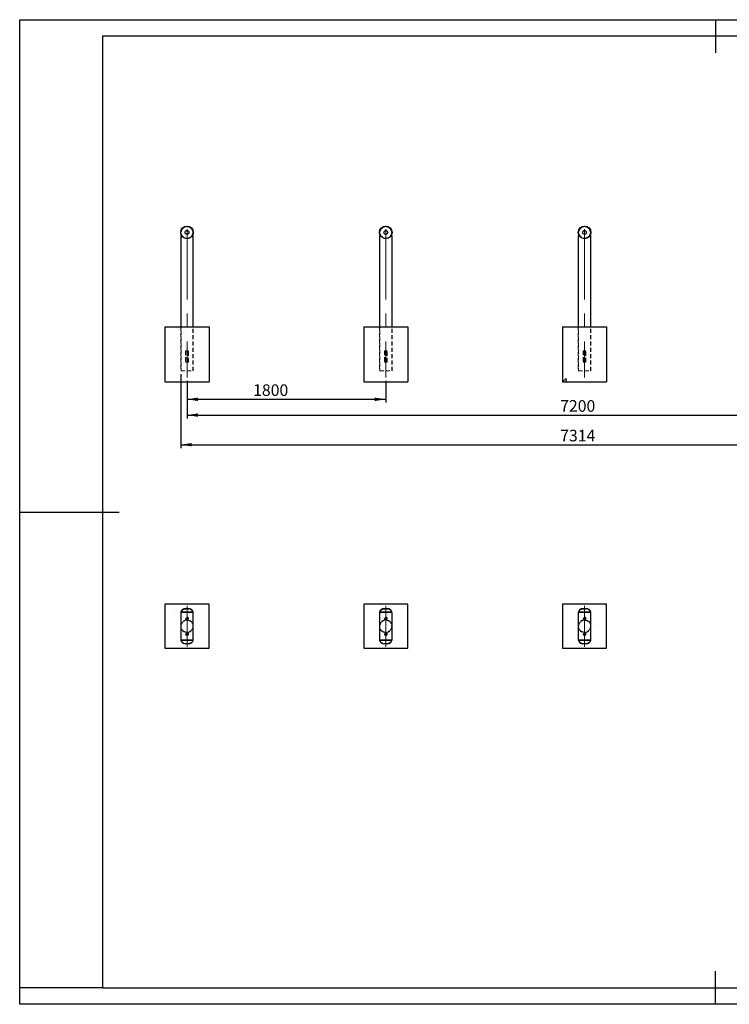
# Model space of a CAD drawing. Units: millimetres. Extents: x 0 to 420, y 0 to 297.
# Drawn here: x 0 to 214, y 0 to 297 of the extents above; entities that cross this region are included whole.
import ezdxf

# ---------------------------------------------------------------- set-up
doc = ezdxf.new("R2010")
doc.units = ezdxf.units.MM
doc.linetypes.add('CENTERX2', pattern=[20.32, 12.7, -2.54, 2.54, -2.54])
doc.linetypes.add('HIDDEN', pattern=[1.905, 1.27, -0.635])
for name, color, linetype in [('EBLAYER1', 7, 'Continuous'), ('EBLAYER2', 1, 'Continuous'), ('FORMAT', 7, 'Continuous'), ('标注层', 7, 'Continuous')]:
    doc.layers.add(name, color=color, linetype=linetype)
doc.styles.add('SLDTEXTSTYLE0', font='TXT', dxfattribs={"width": 0.75})
doc.dimstyles.new('SLDDIMSTYLE0', dxfattribs={"dimtxt": 3.5, "dimasz": 3.302, "dimexe": 0, "dimexo": 0.0625, "dimgap": 0.875, "dimtad": 2, "dimdec": 3, "dimlfac": 30, "dimrnd": 1e-09, "dimzin": 12, "dimdsep": 46, "dimtxsty": 'SLDTEXTSTYLE0', "dimsah": 1, "dimcen": 0.09, "dimadec": 0, "dimazin": 3, "dimtfac": 1, "dimtdec": 3, "dimtofl": 0, "dimtmove": 0, "dimatfit": 3, "dimfxl": 0, "dimfrac": 2, "dimtolj": 1, "dimtzin": 12, "dimarcsym": 0})

# ---------------------------------------------------------------- blocks, each defined once
blk = doc.blocks.new('_D')
at = {"layer": '标注层'}
for p, q in [((48.61, 190.06), (48.61, 167.79)), ((292.41, 190.06), (292.41, 167.79)), ((48.61, 168.79), (292.41, 168.79))]:
    blk.add_line(p, q, dxfattribs=at)
for points in [[(48.61, 168.79), (51.91, 168.29), (51.91, 169.3)], [(292.41, 168.79), (289.1, 169.3), (289.1, 168.29)]]:
    blk.add_solid(points, dxfattribs=at)
at = {"layer": '标注层', "insert": (163.15, 173.3), "char_height": 3.5, "attachment_point": 1, "style": 'SLDTEXTSTYLE0'}
blk.add_mtext('7314', dxfattribs=at)
blk = doc.blocks.new('_D_1')
at = {"layer": '标注层'}
for p, q in [((50.51, 188.06), (50.51, 181.49)), ((110.51, 188.06), (110.51, 181.49)), ((50.51, 182.49), (110.51, 182.49))]:
    blk.add_line(p, q, dxfattribs=at)
for points in [[(50.51, 182.49), (53.81, 181.98), (53.81, 183)], [(110.51, 182.49), (107.2, 183), (107.2, 181.98)]]:
    blk.add_solid(points, dxfattribs=at)
at = {"layer": '标注层', "insert": (70.47, 187), "char_height": 3.5, "attachment_point": 1, "style": 'SLDTEXTSTYLE0'}
blk.add_mtext('1800', dxfattribs=at)
blk = doc.blocks.new('_D_2')
at = {"layer": '标注层'}
for p, q in [((50.51, 188.06), (50.51, 176.73)), ((290.51, 188.06), (290.51, 176.73)), ((50.51, 177.73), (290.51, 177.73))]:
    blk.add_line(p, q, dxfattribs=at)
for points in [[(50.51, 177.73), (53.81, 177.22), (53.81, 178.24)], [(290.51, 177.73), (287.2, 178.24), (287.2, 177.22)]]:
    blk.add_solid(points, dxfattribs=at)
at = {"layer": '标注层', "insert": (163.14, 182.24), "char_height": 3.5, "attachment_point": 1, "style": 'SLDTEXTSTYLE0'}
blk.add_mtext('7200', dxfattribs=at)

msp = doc.modelspace()

# ---------------------------------------------------------------- hatches: boundary and pattern name
at = {"layer": 'EBLAYER2'}
h = msp.add_hatch(dxfattribs=at)
h.set_pattern_fill('AR-CONC', color=256, scale=0.33333, style=0)
h.paths.add_polyline_path([(57.17282, 204.398015), (43.839486, 204.398015), (43.839486, 187.731349), (57.17282, 187.731349)], flags=0)
h = msp.add_hatch(dxfattribs=at)
h.set_pattern_fill('AR-CONC', color=256, scale=0.33333, style=0)
h.paths.add_polyline_path([(117.17282, 204.398015), (103.839486, 204.398015), (103.839486, 187.731349), (117.17282, 187.731349)], flags=0)
h = msp.add_hatch(dxfattribs=at)
h.set_pattern_fill('AR-CONC', color=256, scale=0.33333, style=0)
h.paths.add_polyline_path([(177.17282, 204.398015), (163.839486, 204.398015), (163.839486, 187.731349), (177.17282, 187.731349)], flags=0)
h = msp.add_hatch(dxfattribs=at)
h.set_pattern_fill('AR-CONC', color=256, scale=0.33333, style=0)
h.paths.add_polyline_path([(57.17282, 107.3768), (57.17282, 120.710133), (43.839486, 120.710133), (43.839486, 107.3768)], flags=0)
h = msp.add_hatch(dxfattribs=at)
h.set_pattern_fill('AR-CONC', color=256, scale=0.33333, style=0)
h.paths.add_polyline_path([(117.17282, 107.3768), (117.17282, 120.710133), (103.839486, 120.710133), (103.839486, 107.3768)], flags=0)
h = msp.add_hatch(dxfattribs=at)
h.set_pattern_fill('AR-CONC', color=256, scale=0.33333, style=0)
h.paths.add_polyline_path([(177.17282, 107.3768), (177.17282, 120.710133), (163.839486, 120.710133), (163.839486, 107.3768)], flags=0)

# ---------------------------------------------------------------- linework, layer by layer
at = {"color": 7, "linetype": 'Continuous', "lineweight": 25}
for p, q in [((48.606153, 231.798015), (48.606153, 204.398015)), ((48.606153, 231.798015), (48.911718, 231.798015)), ((52.100588, 231.798015), (52.406153, 231.798015)), ((52.406153, 204.398015), (52.406153, 231.798015)), ((108.606153, 231.798015), (108.606153, 204.398015)), ((108.606153, 231.798015), (108.911718, 231.798015)), ((112.100588, 231.798015), (112.406153, 231.798015)), ((112.406153, 204.398015), (112.406153, 231.798015)), ((168.606153, 231.798015), (168.606153, 204.398015)), ((168.606153, 231.798015), (168.911718, 231.798015)), ((172.100588, 231.798015), (172.406153, 231.798015)), ((172.406153, 204.398015), (172.406153, 231.798015)), ((43.839486, 204.398015), (57.17282, 204.398015)), ((43.839486, 204.398015), (43.839486, 187.731349)), ((57.17282, 204.398015), (57.17282, 187.731349)), ((103.839486, 204.398015), (117.17282, 204.398015)), ((103.839486, 204.398015), (103.839486, 187.731349)), ((117.17282, 204.398015), (117.17282, 187.731349)), ((163.839486, 204.398015), (177.17282, 204.398015)), ((163.839486, 204.398015), (163.839486, 187.731349)), ((177.17282, 204.398015), (177.17282, 187.731349)), ((43.839486, 187.731349), (57.17282, 187.731349)), ((103.839486, 187.731349), (117.17282, 187.731349)), ((163.839486, 187.731349), (177.17282, 187.731349)), ((43.839486, 120.710133), (43.839486, 107.3768)), ((57.17282, 120.710133), (43.839486, 120.710133)), ((49.931153, 119.343466), (50.506153, 119.343466)), ((50.506153, 119.343466), (51.081153, 119.343466)), ((57.17282, 107.3768), (57.17282, 120.710133)), ((117.17282, 120.710133), (103.839486, 120.710133)), ((103.839486, 120.710133), (103.839486, 107.3768)), ((109.931153, 119.343466), (110.506153, 119.343466)), ((110.506153, 119.343466), (111.081153, 119.343466)), ((117.17282, 107.3768), (117.17282, 120.710133)), ((177.17282, 120.710133), (163.839486, 120.710133)), ((163.839486, 120.710133), (163.839486, 107.3768)), ((169.931153, 119.343466), (170.506153, 119.343466)), ((170.506153, 119.343466), (171.081153, 119.343466)), ((177.17282, 107.3768), (177.17282, 120.710133)), ((48.606153, 118.210133), (48.606153, 109.8768)), ((52.406153, 118.210133), (48.606153, 118.210133)), ((48.64782, 118.3768), (48.64782, 118.210133)), ((48.64782, 118.3768), (50.506153, 118.3768)), ((50.506153, 118.3768), (52.364486, 118.3768)), ((52.364486, 118.210133), (52.364486, 118.3768)), ((52.406153, 109.8768), (52.406153, 118.210133)), ((108.606153, 118.210133), (108.606153, 109.8768)), ((112.406153, 118.210133), (108.606153, 118.210133)), ((108.64782, 118.3768), (108.64782, 118.210133)), ((108.64782, 118.3768), (110.506153, 118.3768)), ((110.506153, 118.3768), (112.364486, 118.3768)), ((112.364486, 118.210133), (112.364486, 118.3768)), ((112.406153, 109.8768), (112.406153, 118.210133)), ((168.606153, 118.210133), (168.606153, 109.8768)), ((172.406153, 118.210133), (168.606153, 118.210133)), ((168.64782, 118.3768), (168.64782, 118.210133)), ((168.64782, 118.3768), (170.506153, 118.3768)), ((170.506153, 118.3768), (172.364486, 118.3768)), ((172.364486, 118.210133), (172.364486, 118.3768)), ((172.406153, 109.8768), (172.406153, 118.210133)), ((43.839486, 107.3768), (57.17282, 107.3768)), ((52.406153, 109.8768), (48.606153, 109.8768)), ((48.64782, 109.8768), (48.64782, 109.710133)), ((52.364486, 109.710133), (48.64782, 109.710133)), ((51.081153, 108.743466), (49.931153, 108.743466)), ((52.364486, 109.710133), (52.364486, 109.8768)), ((103.839486, 107.3768), (117.17282, 107.3768)), ((112.406153, 109.8768), (108.606153, 109.8768)), ((108.64782, 109.8768), (108.64782, 109.710133)), ((112.364486, 109.710133), (108.64782, 109.710133)), ((111.081153, 108.743466), (109.931153, 108.743466)), ((112.364486, 109.710133), (112.364486, 109.8768)), ((163.839486, 107.3768), (177.17282, 107.3768)), ((172.406153, 109.8768), (168.606153, 109.8768)), ((168.64782, 109.8768), (168.64782, 109.710133)), ((172.364486, 109.710133), (168.64782, 109.710133)), ((171.081153, 108.743466), (169.931153, 108.743466)), ((172.364486, 109.710133), (172.364486, 109.8768))]:
    msp.add_line(p, q, dxfattribs=at)
at = {"color": 7, "linetype": 'HIDDEN', "lineweight": 18}
for p, q in [((48.706153, 231.798015), (48.706153, 191.064682)), ((52.306153, 191.064682), (52.306153, 231.798015)), ((108.706153, 231.798015), (108.706153, 191.064682)), ((112.306153, 191.064682), (112.306153, 231.798015)), ((168.706153, 231.798015), (168.706153, 191.064682)), ((172.306153, 191.064682), (172.306153, 231.798015)), ((48.606153, 204.398015), (48.606153, 191.064682)), ((52.406153, 191.064682), (52.406153, 204.398015)), ((108.606153, 204.398015), (108.606153, 191.064682)), ((112.406153, 191.064682), (112.406153, 204.398015)), ((168.606153, 204.398015), (168.606153, 191.064682)), ((172.406153, 191.064682), (172.406153, 204.398015)), ((50.07282, 197.064682), (50.506153, 197.064682)), ((50.07282, 197.064682), (50.07282, 193.731349)), ((50.189486, 197.064682), (50.189486, 193.731349)), ((50.506153, 197.064682), (50.939486, 197.064682)), ((50.82282, 193.731349), (50.82282, 197.064682)), ((50.939486, 193.731349), (50.939486, 197.064682)), ((110.07282, 197.064682), (110.506153, 197.064682)), ((110.07282, 197.064682), (110.07282, 193.731349)), ((110.189486, 197.064682), (110.189486, 193.731349)), ((110.506153, 197.064682), (110.939486, 197.064682)), ((110.82282, 193.731349), (110.82282, 197.064682)), ((110.939486, 193.731349), (110.939486, 197.064682)), ((170.07282, 197.064682), (170.506153, 197.064682)), ((170.07282, 197.064682), (170.07282, 193.731349)), ((170.189486, 197.064682), (170.189486, 193.731349)), ((170.506153, 197.064682), (170.939486, 197.064682)), ((170.82282, 193.731349), (170.82282, 197.064682)), ((170.939486, 193.731349), (170.939486, 197.064682)), ((50.07282, 193.731349), (50.506153, 193.731349)), ((50.506153, 193.731349), (50.939486, 193.731349)), ((110.07282, 193.731349), (110.506153, 193.731349)), ((110.506153, 193.731349), (110.939486, 193.731349)), ((170.07282, 193.731349), (170.506153, 193.731349)), ((170.506153, 193.731349), (170.939486, 193.731349)), ((48.606153, 191.064682), (50.506153, 191.064682)), ((50.506153, 191.064682), (52.406153, 191.064682)), ((108.606153, 191.064682), (110.506153, 191.064682)), ((110.506153, 191.064682), (112.406153, 191.064682)), ((168.606153, 191.064682), (170.506153, 191.064682)), ((170.506153, 191.064682), (172.406153, 191.064682)), ((49.931153, 119.2268), (50.506153, 119.2268)), ((50.506153, 119.2268), (51.081153, 119.2268)), ((109.931153, 119.2268), (110.506153, 119.2268)), ((110.506153, 119.2268), (111.081153, 119.2268)), ((169.931153, 119.2268), (170.506153, 119.2268)), ((170.506153, 119.2268), (171.081153, 119.2268)), ((48.706153, 118.210133), (48.706153, 109.8768)), ((48.764486, 118.359997), (52.24782, 118.359997)), ((48.764486, 118.359997), (48.764486, 118.210133)), ((52.24782, 118.210133), (52.24782, 118.359997)), ((52.306153, 109.8768), (52.306153, 118.210133)), ((108.706153, 118.210133), (108.706153, 109.8768)), ((108.764486, 118.359997), (112.24782, 118.359997)), ((108.764486, 118.359997), (108.764486, 118.210133)), ((112.24782, 118.210133), (112.24782, 118.359997)), ((112.306153, 109.8768), (112.306153, 118.210133)), ((168.706153, 118.210133), (168.706153, 109.8768)), ((168.764486, 118.359997), (172.24782, 118.359997)), ((168.764486, 118.359997), (168.764486, 118.210133)), ((172.24782, 118.210133), (172.24782, 118.359997)), ((172.306153, 109.8768), (172.306153, 118.210133)), ((48.911718, 115.0768), (48.911718, 114.878797)), ((48.911718, 113.208135), (48.911718, 113.010133)), ((52.100588, 114.878797), (52.100588, 115.0768)), ((52.100588, 113.010133), (52.100588, 113.208135)), ((108.911718, 115.0768), (108.911718, 114.878797)), ((108.911718, 113.208135), (108.911718, 113.010133)), ((112.100588, 114.878797), (112.100588, 115.0768)), ((112.100588, 113.010133), (112.100588, 113.208135)), ((168.911718, 115.0768), (168.911718, 114.878797)), ((168.911718, 113.208135), (168.911718, 113.010133)), ((172.100588, 114.878797), (172.100588, 115.0768)), ((172.100588, 113.010133), (172.100588, 113.208135)), ((48.764486, 109.8768), (48.764486, 109.726936)), ((50.506153, 109.726936), (48.764486, 109.726936)), ((51.081153, 108.860133), (49.931153, 108.860133)), ((52.24782, 109.726936), (50.506153, 109.726936)), ((52.24782, 109.726936), (52.24782, 109.8768)), ((108.764486, 109.8768), (108.764486, 109.726936)), ((110.506153, 109.726936), (108.764486, 109.726936)), ((111.081153, 108.860133), (109.931153, 108.860133)), ((112.24782, 109.726936), (110.506153, 109.726936)), ((112.24782, 109.726936), (112.24782, 109.8768)), ((168.764486, 109.8768), (168.764486, 109.726936)), ((170.506153, 109.726936), (168.764486, 109.726936)), ((171.081153, 108.860133), (169.931153, 108.860133)), ((172.24782, 109.726936), (170.506153, 109.726936)), ((172.24782, 109.726936), (172.24782, 109.8768))]:
    msp.add_line(p, q, dxfattribs=at)
at = {"color": 7, "linetype": 'Continuous', "lineweight": 25}
for centre, radius in [((50.506153, 232.831349), 1.9), ((50.506153, 232.831349), 1.858333), ((110.506153, 232.831349), 1.9), ((110.506153, 232.831349), 1.858333), ((170.506153, 232.831349), 1.9), ((170.506153, 232.831349), 1.858333), ((50.506153, 232.831349), 0.575), ((110.506153, 232.831349), 0.575), ((170.506153, 232.831349), 0.575)]:
    msp.add_circle(centre, radius, dxfattribs=at)
at = {"color": 7, "linetype": 'HIDDEN', "lineweight": 18}
for centre, radius in [((50.506153, 232.831349), 1.8), ((110.506153, 232.831349), 1.8), ((170.506153, 232.831349), 1.8), ((50.506153, 232.831349), 1.741667), ((50.506153, 232.831349), 0.575), ((50.506153, 232.831349), 0.575), ((50.506153, 232.831349), 0.575), ((110.506153, 232.831349), 1.741667), ((110.506153, 232.831349), 0.575), ((110.506153, 232.831349), 0.575), ((110.506153, 232.831349), 0.575), ((170.506153, 232.831349), 1.741667), ((170.506153, 232.831349), 0.575), ((170.506153, 232.831349), 0.575), ((170.506153, 232.831349), 0.575), ((50.506153, 116.3768), 0.433333), ((50.506153, 116.3768), 0.316667), ((110.506153, 116.3768), 0.433333), ((110.506153, 116.3768), 0.316667), ((170.506153, 116.3768), 0.433333), ((170.506153, 116.3768), 0.316667), ((50.506153, 111.710133), 0.433333), ((50.506153, 111.710133), 0.316667), ((110.506153, 111.710133), 0.433333), ((110.506153, 111.710133), 0.316667), ((170.506153, 111.710133), 0.433333), ((170.506153, 111.710133), 0.316667)]:
    msp.add_circle(centre, radius, dxfattribs=at)
at = {"color": 7, "linetype": 'Continuous', "lineweight": 25}
for centre, start, end in [((49.931153, 118.008265), 90, 163.97753677), ((51.081153, 118.008265), 16.02246323, 90), ((109.931153, 118.008265), 90, 163.97753677), ((111.081153, 118.008265), 16.02246323, 90), ((169.931153, 118.008265), 90, 163.97753677), ((171.081153, 118.008265), 16.02246323, 90), ((49.931153, 110.078667), 196.02246323, 270), ((51.081153, 110.078667), 270, 343.97753677), ((109.931153, 110.078667), 196.02246323, 270), ((111.081153, 110.078667), 270, 343.97753677), ((169.931153, 110.078667), 196.02246323, 270), ((171.081153, 110.078667), 270, 343.97753677)]:
    msp.add_arc(centre, 1.335201, start, end, dxfattribs=at)
at = {"color": 7, "linetype": 'HIDDEN', "lineweight": 18}
for centre, radius, start, end in [((49.931153, 118.008265), 1.218534, 90, 163.2227657), ((51.081153, 118.008265), 1.218534, 16.7772343, 90), ((109.931153, 118.008265), 1.218534, 90, 163.2227657), ((111.081153, 118.008265), 1.218534, 16.7772343, 90), ((169.931153, 118.008265), 1.218534, 90, 163.2227657), ((171.081153, 118.008265), 1.218534, 16.7772343, 90), ((50.506153, 114.043466), 1.9, 32.94677044, 147.05322956), ((110.506153, 114.043466), 1.9, 32.94677044, 147.05322956), ((170.506153, 114.043466), 1.9, 32.94677044, 147.05322956), ((50.506153, 114.043466), 1.9, 147.05322956, 212.94677044), ((50.506153, 114.043466), 1.8, 152.34977188, 207.65022812), ((50.506153, 114.043466), 1.9, 212.94677044, 327.05322956), ((50.506153, 114.043466), 1.9, 327.05322956, 32.94677044), ((50.506153, 114.043466), 1.8, 332.34977188, 27.65022812), ((110.506153, 114.043466), 1.9, 147.05322956, 212.94677044), ((110.506153, 114.043466), 1.8, 152.34977188, 207.65022812), ((110.506153, 114.043466), 1.9, 212.94677044, 327.05322956), ((110.506153, 114.043466), 1.9, 327.05322956, 32.94677044), ((110.506153, 114.043466), 1.8, 332.34977188, 27.65022812), ((170.506153, 114.043466), 1.9, 147.05322956, 212.94677044), ((170.506153, 114.043466), 1.8, 152.34977188, 207.65022812), ((170.506153, 114.043466), 1.9, 212.94677044, 327.05322956), ((170.506153, 114.043466), 1.9, 327.05322956, 32.94677044), ((170.506153, 114.043466), 1.8, 332.34977188, 27.65022812), ((49.931153, 110.078667), 1.218534, 196.7772343, 270), ((51.081153, 110.078667), 1.218534, 270, 343.2227657), ((109.931153, 110.078667), 1.218534, 196.7772343, 270), ((111.081153, 110.078667), 1.218534, 270, 343.2227657), ((169.931153, 110.078667), 1.218534, 196.7772343, 270), ((171.081153, 110.078667), 1.218534, 270, 343.2227657)]:
    msp.add_arc(centre, radius, start, end, dxfattribs=at)
for points, knots in [([(48.911718, 114.878797), (48.946192, 114.944599), (48.984316, 115.00754), (49.068177, 115.128662), (49.113911, 115.186828), (49.213741, 115.298569), (49.267827, 115.352143), (49.341498, 115.41604), (49.356537, 115.428665), (49.387256, 115.453594), (49.402964, 115.465919), (49.450761, 115.502146), (49.483585, 115.525355), (49.585072, 115.592067), (49.656725, 115.63268), (49.752036, 115.678016), (49.771387, 115.68681), (49.810695, 115.703827), (49.830691, 115.712065), (49.891359, 115.735776), (49.932483, 115.750165), (50.057954, 115.78897), (50.144382, 115.809061), (50.256285, 115.826183), (50.278921, 115.829212), (50.324295, 115.834402), (50.346973, 115.836558), (50.414983, 115.841731), (50.460289, 115.843451), (50.550833, 115.843481), (50.596072, 115.84179), (50.663878, 115.836686), (50.686472, 115.834556), (50.731643, 115.829431), (50.754277, 115.826428), (50.866699, 115.809332), (50.953373, 115.789227), (51.079026, 115.750434), (51.120179, 115.736055), (51.180849, 115.712375), (51.200873, 115.704136), (51.24021, 115.687127), (51.259571, 115.678338), (51.354909, 115.63304), (51.426516, 115.592487), (51.527875, 115.525936), (51.560647, 115.502793), (51.624257, 115.454648), (51.655167, 115.429575), (51.743884, 115.35272), (51.798119, 115.299037), (51.898175, 115.187105), (51.943985, 115.128859), (52.02795, 115.00761), (52.066101, 114.944623), (52.100588, 114.878797)], [0, 0, 0, 0, 0.0625, 0.0625, 0.125, 0.125, 0.1875, 0.1875, 0.203125, 0.203125, 0.21875, 0.21875, 0.25, 0.25, 0.3125, 0.3125, 0.328125, 0.328125, 0.34375, 0.34375, 0.375, 0.375, 0.4375, 0.4375, 0.453125, 0.453125, 0.46875, 0.46875, 0.5, 0.5, 0.53125, 0.53125, 0.546875, 0.546875, 0.5625, 0.5625, 0.625, 0.625, 0.65625, 0.65625, 0.671875, 0.671875, 0.6875, 0.6875, 0.75, 0.75, 0.78125, 0.78125, 0.8125, 0.8125, 0.875, 0.875, 0.9375, 0.9375, 1, 1, 1, 1]), ([(108.911718, 114.878797), (108.94171, 114.932182), (109.00169, 115.038946), (109.113822, 115.189143), (109.243859, 115.331807), (109.404162, 115.4725), (109.564816, 115.581836), (109.716831, 115.662954), (109.865145, 115.728671), (110.053673, 115.79082), (110.283776, 115.834932), (110.523783, 115.84871), (110.755938, 115.830981), (110.97665, 115.78535), (111.155752, 115.725247), (111.302809, 115.659446), (111.421773, 115.595135), (111.534147, 115.523036), (111.655172, 115.432107), (111.77924, 115.320441), (111.902186, 115.184264), (112.011141, 115.038074), (112.070771, 114.931891), (112.100588, 114.878797)], [0, 0, 0, 0, 0.0518646427, 0.1037241153, 0.1573417172, 0.2109407083, 0.2748714524, 0.3076357878, 0.3403946865, 0.3942150606, 0.4495147865, 0.5033873386, 0.5590822659, 0.6092854882, 0.6607335334, 0.694326467, 0.7279253772, 0.7624803055, 0.797040319, 0.8469376988, 0.896848665, 0.948421821, 1, 1, 1, 1]), ([(168.911718, 114.878797), (168.94171, 114.932182), (169.00169, 115.038946), (169.113822, 115.189143), (169.243859, 115.331807), (169.404162, 115.4725), (169.564816, 115.581836), (169.716831, 115.662954), (169.865145, 115.728671), (170.053673, 115.79082), (170.283776, 115.834932), (170.523783, 115.84871), (170.755938, 115.830981), (170.97665, 115.78535), (171.155752, 115.725247), (171.302809, 115.659446), (171.421773, 115.595135), (171.534147, 115.523036), (171.655172, 115.432107), (171.77924, 115.320441), (171.902186, 115.184264), (172.011141, 115.038074), (172.070771, 114.931891), (172.100588, 114.878797)], [0, 0, 0, 0, 0.0518646427, 0.1037241153, 0.1573417172, 0.2109407083, 0.2748714524, 0.3076357878, 0.3403946865, 0.3942150606, 0.4495147865, 0.5033873386, 0.5590822659, 0.6092854882, 0.6607335334, 0.694326467, 0.7279253772, 0.7624803055, 0.797040319, 0.8469376988, 0.896848665, 0.948421821, 1, 1, 1, 1]), ([(52.100588, 113.208135), (52.066114, 113.142334), (52.02799, 113.079393), (51.944129, 112.95827), (51.898395, 112.900105), (51.798565, 112.788363), (51.744479, 112.73479), (51.670808, 112.670893), (51.655769, 112.658268), (51.62505, 112.633339), (51.609342, 112.621013), (51.561544, 112.584786), (51.52872, 112.561577), (51.427234, 112.494865), (51.355581, 112.454252), (51.26027, 112.408916), (51.240918, 112.400123), (51.20161, 112.383106), (51.181615, 112.374867), (51.120947, 112.351156), (51.079823, 112.336768), (50.954352, 112.297962), (50.867923, 112.277872), (50.756021, 112.26075), (50.733385, 112.257721), (50.688011, 112.252531), (50.665332, 112.250374), (50.597322, 112.245202), (50.552017, 112.243481), (50.461473, 112.243451), (50.416234, 112.245142), (50.348427, 112.250247), (50.325833, 112.252377), (50.280663, 112.257501), (50.258029, 112.260505), (50.145607, 112.2776), (50.058933, 112.297706), (49.93328, 112.336499), (49.892126, 112.350878), (49.831456, 112.374558), (49.811433, 112.382797), (49.772096, 112.399806), (49.752735, 112.408594), (49.657396, 112.453893), (49.58579, 112.494445), (49.484431, 112.560996), (49.451659, 112.58414), (49.388048, 112.632285), (49.357139, 112.657358), (49.268422, 112.734212), (49.214186, 112.787896), (49.114131, 112.899827), (49.068321, 112.958074), (48.984356, 113.079323), (48.946204, 113.14231), (48.911718, 113.208135)], [0, 0, 0, 0, 0.0625, 0.0625, 0.125, 0.125, 0.1875, 0.1875, 0.203125, 0.203125, 0.21875, 0.21875, 0.25, 0.25, 0.3125, 0.3125, 0.328125, 0.328125, 0.34375, 0.34375, 0.375, 0.375, 0.4375, 0.4375, 0.453125, 0.453125, 0.46875, 0.46875, 0.5, 0.5, 0.53125, 0.53125, 0.546875, 0.546875, 0.5625, 0.5625, 0.625, 0.625, 0.65625, 0.65625, 0.671875, 0.671875, 0.6875, 0.6875, 0.75, 0.75, 0.78125, 0.78125, 0.8125, 0.8125, 0.875, 0.875, 0.9375, 0.9375, 1, 1, 1, 1]), ([(112.100588, 113.208135), (112.070596, 113.154751), (112.010616, 113.047987), (111.898483, 112.89779), (111.768447, 112.755126), (111.608144, 112.614432), (111.447489, 112.505096), (111.295475, 112.423978), (111.147161, 112.358262), (110.958633, 112.296113), (110.72853, 112.252), (110.488523, 112.238223), (110.256368, 112.255952), (110.035656, 112.301583), (109.856553, 112.361685), (109.709497, 112.427486), (109.590532, 112.491797), (109.478159, 112.563897), (109.357134, 112.654826), (109.233066, 112.766491), (109.110119, 112.902668), (109.001164, 113.048858), (108.941534, 113.155041), (108.911718, 113.208135)], [0, 0, 0, 0, 0.0518646427, 0.1037241153, 0.1573417172, 0.2109407083, 0.2748714524, 0.3076357878, 0.3403946865, 0.3942150606, 0.4495147865, 0.5033873386, 0.5590822659, 0.6092854882, 0.6607335334, 0.694326467, 0.7279253772, 0.7624803055, 0.797040319, 0.8469376988, 0.896848665, 0.948421821, 1, 1, 1, 1]), ([(172.100588, 113.208135), (172.070596, 113.154751), (172.010616, 113.047987), (171.898483, 112.89779), (171.768447, 112.755126), (171.608144, 112.614432), (171.447489, 112.505096), (171.295475, 112.423978), (171.147161, 112.358262), (170.958633, 112.296113), (170.72853, 112.252), (170.488523, 112.238223), (170.256368, 112.255952), (170.035656, 112.301583), (169.856553, 112.361685), (169.709497, 112.427486), (169.590532, 112.491797), (169.478159, 112.563897), (169.357134, 112.654826), (169.233066, 112.766491), (169.110119, 112.902668), (169.001164, 113.048858), (168.941534, 113.155041), (168.911718, 113.208135)], [0, 0, 0, 0, 0.0518646427, 0.1037241153, 0.1573417172, 0.2109407083, 0.2748714524, 0.3076357878, 0.3403946865, 0.3942150606, 0.4495147865, 0.5033873386, 0.5590822659, 0.6092854882, 0.6607335334, 0.694326467, 0.7279253772, 0.7624803055, 0.797040319, 0.8469376988, 0.896848665, 0.948421821, 1, 1, 1, 1])]:
    msp.add_open_spline(points, degree=3, knots=knots, dxfattribs=at)
at = {"layer": 'EBLAYER1', "linetype": 'Continuous'}
for p, q in [((0, 297), (420, 297)), ((0, 0), (0, 297)), ((420, 0), (0, 0))]:
    msp.add_line(p, q, dxfattribs=at)
at = {"layer": 'EBLAYER1', "linetype": 'Continuous', "lineweight": 25}
for p, q in [((415, 292), (25, 292)), ((25, 292), (25, 5)), ((210, 0), (210, 10)), ((25, 5), (415, 5))]:
    msp.add_line(p, q, dxfattribs=at)
at = {"layer": 'FORMAT', "lineweight": 25}
for p, q in [((210, 297), (210, 287)), ((0, 148.5), (30, 148.5))]:
    msp.add_line(p, q, dxfattribs=at)
at = {"layer": 'FORMAT'}
msp.add_line((25, 5), (0, 5), dxfattribs=at)
at = {"layer": '标注层', "linetype": 'CENTERX2', "lineweight": 18, "ltscale": 1.666667}
for p, q in [((50.506153, 233.798015), (50.506153, 189.064682)), ((110.506153, 233.798015), (110.506153, 189.064682)), ((170.506153, 233.798015), (170.506153, 189.064682)), ((50.506153, 107.8768), (50.506153, 120.210133)), ((110.506153, 107.8768), (110.506153, 120.210133)), ((170.506153, 107.8768), (170.506153, 120.210133))]:
    msp.add_line(p, q, dxfattribs=at)

# ---------------------------------------------------------------- dimensions: what is measured, and where the dimension line sits
at = {"layer": '标注层'}
for base, p1, p2, picture, middle in [((292.406153, 168.793222), (48.606153, 191.064682), (292.406153, 191.064682), '_D', (168.319596, 168.793222)), ((110.506153, 182.491032), (50.506153, 189.064682), (110.506153, 189.064682), '_D_1', (75.641869, 182.491032)), ((290.506153, 177.731349), (50.506153, 189.064682), (290.506153, 189.064682), '_D_2', (168.31278, 177.731349))]:
    dim = msp.add_linear_dim(base=base, p1=p1, p2=p2, dimstyle='SLDDIMSTYLE0', dxfattribs=at)
    dim.commit()
    dim.dimension.update_dxf_attribs({"geometry": picture, "text_midpoint": middle, "dimtype": 160})

doc.saveas('drawing.dxf')
